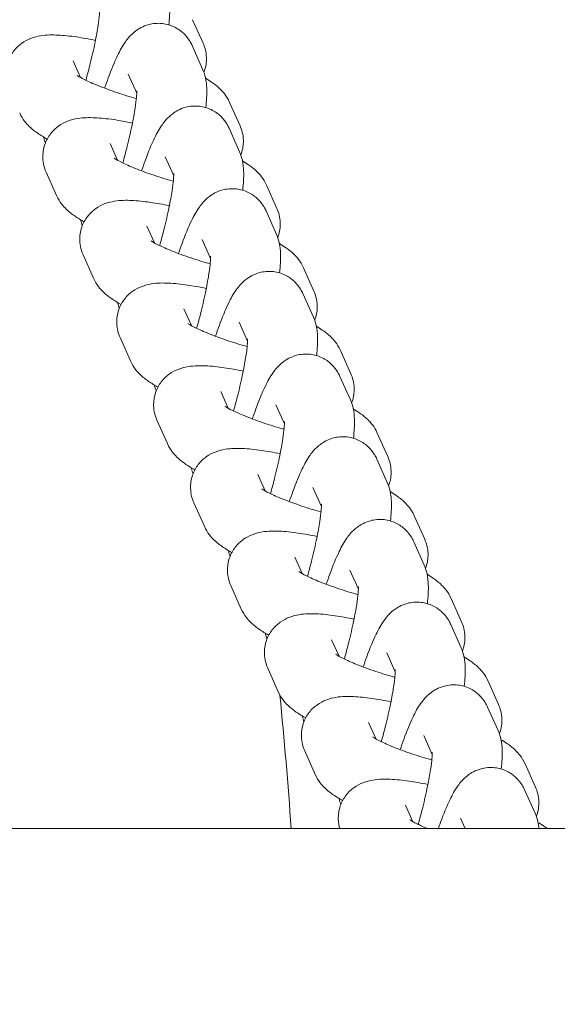
# Model space of a CAD drawing. Units: millimetres. Extents: x -16225 to 17715, y -16876 to 1254.
# Drawn here: x -12004 to -11958, y -6956 to -6872 of the extents above; entities that cross this region are included whole.
import ezdxf

# ---------------------------------------------------------------- set-up
doc = ezdxf.new("R2010")
doc.units = ezdxf.units.MM
doc.header["$MEASUREMENT"] = 0
doc.layers.add('InterSystem-drawing_Nr_pióra__7', color=7, linetype='Continuous', lineweight=13)
doc.layers.add('X-Nawierzchnie - piasek_Nr_pióra__1', color=1, linetype='Continuous', lineweight=18)

msp = doc.modelspace()

# ---------------------------------------------------------------- linework, layer by layer
at = {"layer": 'InterSystem-drawing_Nr_pióra__7', "color": 7, "linetype": 'Continuous', "lineweight": 13}
for p, q in [((-11989.14, -6871.839), (-11988.242, -6873.851)), ((-11989.179, -6874.062), (-11988.281, -6876.074)), ((-11998.749, -6876.801), (-11999.385, -6875.375)), ((-11994.658, -6876.508), (-11993.932, -6878.134)), ((-11985.974, -6878.93), (-11985.075, -6880.942)), ((-11986.013, -6881.152), (-11985.114, -6883.165)), ((-11995.582, -6883.892), (-11996.219, -6882.466)), ((-11991.491, -6883.599), (-11990.765, -6885.225)), ((-12000.799, -6886.925), (-12001.697, -6884.913)), ((-11982.807, -6886.021), (-11981.909, -6888.033)), ((-11982.846, -6888.243), (-11981.948, -6890.256)), ((-11992.416, -6890.983), (-11993.052, -6889.557)), ((-11988.325, -6890.69), (-11987.599, -6892.316)), ((-11997.632, -6894.016), (-11998.531, -6892.003)), ((-11979.641, -6893.112), (-11978.742, -6895.124)), ((-11979.68, -6895.334), (-11978.781, -6897.346)), ((-11989.249, -6898.073), (-11989.886, -6896.648)), ((-11985.159, -6897.781), (-11984.432, -6899.407)), ((-11994.466, -6901.107), (-11995.364, -6899.094)), ((-11976.474, -6900.202), (-11975.576, -6902.215)), ((-11976.514, -6902.425), (-11975.615, -6904.437)), ((-11986.083, -6905.164), (-11986.719, -6903.739)), ((-11981.992, -6904.871), (-11981.266, -6906.498)), ((-11991.299, -6908.197), (-11992.198, -6906.185)), ((-11973.308, -6907.293), (-11972.409, -6909.306)), ((-11973.347, -6909.516), (-11972.449, -6911.528)), ((-11982.917, -6912.255), (-11983.553, -6910.83)), ((-11978.826, -6911.962), (-11978.1, -6913.589)), ((-11988.133, -6915.288), (-11989.032, -6913.276)), ((-11970.142, -6914.384), (-11969.243, -6916.396)), ((-11970.181, -6916.607), (-11969.282, -6918.619)), ((-11979.75, -6919.346), (-11980.387, -6917.92)), ((-11975.659, -6919.053), (-11974.933, -6920.68)), ((-11984.967, -6922.379), (-11985.865, -6920.367)), ((-11966.975, -6921.475), (-11966.077, -6923.487)), ((-11967.014, -6923.698), (-11966.116, -6925.71)), ((-11976.584, -6926.437), (-11977.22, -6925.011)), ((-11972.493, -6926.144), (-11971.767, -6927.77)), ((-11981.8, -6929.47), (-11982.699, -6927.458)), ((-11963.809, -6928.566), (-11962.91, -6930.578)), ((-11963.848, -6930.788), (-11962.949, -6932.801)), ((-11973.417, -6933.528), (-11974.054, -6932.102)), ((-11969.327, -6933.235), (-11968.6, -6934.861)), ((-11978.634, -6936.561), (-11979.532, -6934.549)), ((-11960.642, -6935.657), (-11959.744, -6937.669)), ((-11960.682, -6937.879), (-11959.783, -6939.892)), ((-11970.251, -6940.619), (-11970.887, -6939.193)), ((-11966.16, -6940.326), (-11965.768, -6941.204)), ((-11636.373, -6941.204), (-13176.373, -6941.204))]:
    msp.add_line(p, q, dxfattribs=at)
for centre, radius, start, end in [((-12406.373, -6941.604), 475, 6.22017, 173.77983), ((-12406.373, -6971.354), 426.75, 4.05134, 5.59356)]:
    msp.add_arc(centre, radius, start, end, dxfattribs=at)
for points, knots in [([(-11991.447, -6868.983), (-11991.319, -6869.27), (-11991.256, -6869.502), (-11991.211, -6869.706), (-11991.131, -6870.07), (-11991.11, -6870.353), (-11991.1, -6870.63), (-11991.08, -6871.176), (-11991.116, -6871.694), (-11991.181, -6872.276), (-11991.181, -6872.277), (-11991.191, -6872.274), (-11991.189, -6872.274)], [0, 0, 0, 0, 1, 1, 1, 2, 2, 2, 3, 3, 3, 4, 4, 4, 4]), ([(-11997.096, -6870.839), (-11997.096, -6870.839), (-11997.097, -6870.839), (-11997.096, -6870.839), (-11997.093, -6870.839), (-11997.094, -6870.885), (-11997.095, -6870.953), (-11997.097, -6871.052), (-11997.105, -6871.203), (-11997.121, -6871.389), (-11997.144, -6871.643), (-11997.183, -6871.961), (-11997.239, -6872.323), (-11997.305, -6872.756), (-11997.394, -6873.25), (-11997.502, -6873.78), (-11997.619, -6874.352), (-11997.758, -6874.966), (-11997.913, -6875.588), (-11998.032, -6876.069), (-11998.161, -6876.556), (-11998.296, -6877.034)], [0, 0, 0, 0, 1, 1, 1, 2, 2, 2, 3, 3, 3, 4, 4, 4, 5, 5, 5, 6, 6, 6, 7, 7, 7, 7]), ([(-11996.681, -6877.712), (-11996.58, -6877.411), (-11996.477, -6877.119), (-11996.374, -6876.838), (-11996.109, -6876.115), (-11995.845, -6875.47), (-11995.569, -6874.899), (-11995.371, -6874.492), (-11995.178, -6874.127), (-11994.896, -6873.731), (-11994.706, -6873.463), (-11994.501, -6873.171), (-11994.015, -6872.808), (-11993.764, -6872.619), (-11993.421, -6872.4), (-11992.891, -6872.258), (-11992.56, -6872.17), (-11992.151, -6872.121), (-11991.719, -6872.171), (-11991.373, -6872.21), (-11991.02, -6872.314), (-11990.712, -6872.463), (-11990.399, -6872.615), (-11990.134, -6872.809), (-11989.927, -6873.004), (-11989.676, -6873.239), (-11989.505, -6873.474), (-11989.378, -6873.682), (-11989.295, -6873.819), (-11989.231, -6873.945), (-11989.179, -6874.062)], [0, 0, 0, 0, 1, 1, 1, 2, 2, 2, 3, 3, 3, 4, 4, 4, 5, 5, 5, 6, 6, 6, 7, 7, 7, 8, 8, 8, 9, 9, 9, 10, 10, 10, 10]), ([(-12004.864, -6877.822), (-12005.007, -6877.501), (-12005.136, -6877.08), (-12005.15, -6876.572), (-12005.16, -6876.213), (-12005.104, -6875.814), (-12004.977, -6875.445), (-12004.859, -6875.105), (-12004.684, -6874.794), (-12004.49, -6874.542), (-12004.271, -6874.256), (-12004.033, -6874.044), (-12003.813, -6873.884), (-12003.527, -6873.677), (-12003.27, -6873.553), (-12003.044, -6873.463), (-12002.709, -6873.33), (-12002.436, -6873.27), (-12002.187, -6873.229), (-12001.631, -6873.135), (-12001.178, -6873.137), (-12000.691, -6873.159), (-12000.186, -6873.182), (-11999.658, -6873.238), (-11999.092, -6873.321), (-11998.578, -6873.396), (-11998.034, -6873.493), (-11997.467, -6873.61)], [0, 0, 0, 0, 1, 1, 1, 2, 2, 2, 3, 3, 3, 4, 4, 4, 5, 5, 5, 6, 6, 6, 7, 7, 7, 8, 8, 8, 9, 9, 9, 9]), ([(-11988.242, -6873.851), (-11988.098, -6874.172), (-11987.969, -6874.593), (-11987.955, -6875.101), (-11987.946, -6875.46), (-11988.001, -6875.858), (-11988.129, -6876.228), (-11988.142, -6876.268), (-11988.157, -6876.307), (-11988.172, -6876.347)], [0, 0, 0, 0, 1, 1, 1, 2, 2, 2, 3, 3, 3, 3]), ([(-11993.967, -6878.604), (-11994.525, -6878.444), (-11995.08, -6878.271), (-11995.608, -6878.093), (-11996.189, -6877.898), (-11996.738, -6877.696), (-11997.222, -6877.502), (-11997.679, -6877.319), (-11998.078, -6877.142), (-11998.388, -6876.989), (-11998.651, -6876.859), (-11998.851, -6876.745), (-11998.955, -6876.679), (-11999.002, -6876.648), (-11999.029, -6876.628), (-11999.029, -6876.628)], [0, 0, 0, 0, 1, 1, 1, 2, 2, 2, 3, 3, 3, 4, 4, 4, 5, 5, 5, 5]), ([(-11988.281, -6876.074), (-11988.152, -6876.361), (-11988.09, -6876.593), (-11988.045, -6876.797), (-11987.964, -6877.161), (-11987.944, -6877.444), (-11987.934, -6877.721), (-11987.913, -6878.267), (-11987.95, -6878.785), (-11988.014, -6879.367), (-11988.014, -6879.368), (-11988.016, -6879.375), (-11988.014, -6879.375)], [0, 0, 0, 0, 1, 1, 1, 2, 2, 2, 3, 3, 3, 4, 4, 4, 4]), ([(-11988.032, -6876.858), (-11987.858, -6876.961), (-11987.69, -6877.067), (-11987.522, -6877.183), (-11987.284, -6877.347), (-11987.049, -6877.526), (-11986.793, -6877.775), (-11986.538, -6878.025), (-11986.241, -6878.332), (-11985.974, -6878.93)], [0, 0, 0, 0, 1, 1, 1, 2, 2, 2, 3, 3, 3, 3]), ([(-11993.93, -6877.929), (-11993.93, -6877.929), (-11993.93, -6877.93), (-11993.93, -6877.93), (-11993.926, -6877.93), (-11993.928, -6877.976), (-11993.929, -6878.044), (-11993.931, -6878.143), (-11993.938, -6878.294), (-11993.955, -6878.48), (-11993.978, -6878.733), (-11994.017, -6879.052), (-11994.072, -6879.414), (-11994.138, -6879.846), (-11994.227, -6880.341), (-11994.335, -6880.871), (-11994.452, -6881.443), (-11994.592, -6882.057), (-11994.746, -6882.679), (-11994.866, -6883.16), (-11994.995, -6883.647), (-11995.129, -6884.125)], [0, 0, 0, 0, 1, 1, 1, 2, 2, 2, 3, 3, 3, 4, 4, 4, 5, 5, 5, 6, 6, 6, 7, 7, 7, 7]), ([(-11993.515, -6884.803), (-11993.413, -6884.502), (-11993.311, -6884.21), (-11993.208, -6883.929), (-11992.942, -6883.205), (-11992.679, -6882.561), (-11992.402, -6881.99), (-11992.205, -6881.583), (-11992.011, -6881.218), (-11991.73, -6880.822), (-11991.54, -6880.554), (-11991.335, -6880.262), (-11990.849, -6879.899), (-11990.597, -6879.71), (-11990.254, -6879.49), (-11989.725, -6879.349), (-11989.394, -6879.26), (-11988.985, -6879.212), (-11988.552, -6879.262), (-11988.207, -6879.301), (-11987.854, -6879.405), (-11987.545, -6879.554), (-11987.233, -6879.706), (-11986.968, -6879.9), (-11986.76, -6880.095), (-11986.51, -6880.33), (-11986.338, -6880.565), (-11986.211, -6880.773), (-11986.129, -6880.909), (-11986.065, -6881.036), (-11986.013, -6881.152)], [0, 0, 0, 0, 1, 1, 1, 2, 2, 2, 3, 3, 3, 4, 4, 4, 5, 5, 5, 6, 6, 6, 7, 7, 7, 8, 8, 8, 9, 9, 9, 10, 10, 10, 10]), ([(-12001.609, -6882.075), (-12001.89, -6881.921), (-12002.155, -6881.762), (-12002.417, -6881.581), (-12002.655, -6881.417), (-12002.89, -6881.238), (-12003.146, -6880.989), (-12003.401, -6880.739), (-12003.698, -6880.432), (-12003.965, -6879.834)], [0, 0, 0, 0, 1, 1, 1, 2, 2, 2, 3, 3, 3, 3]), ([(-12001.697, -6884.913), (-12001.841, -6884.592), (-12001.97, -6884.171), (-12001.984, -6883.663), (-12001.993, -6883.303), (-12001.938, -6882.905), (-12001.81, -6882.536), (-12001.693, -6882.196), (-12001.517, -6881.885), (-12001.324, -6881.632), (-12001.105, -6881.347), (-12000.867, -6881.134), (-12000.646, -6880.975), (-12000.361, -6880.768), (-12000.103, -6880.644), (-11999.877, -6880.554), (-11999.542, -6880.421), (-11999.269, -6880.361), (-11999.02, -6880.319), (-11998.465, -6880.226), (-11998.012, -6880.228), (-11997.525, -6880.25), (-11997.019, -6880.273), (-11996.492, -6880.329), (-11995.926, -6880.412), (-11995.412, -6880.487), (-11994.868, -6880.584), (-11994.301, -6880.701)], [0, 0, 0, 0, 1, 1, 1, 2, 2, 2, 3, 3, 3, 4, 4, 4, 5, 5, 5, 6, 6, 6, 7, 7, 7, 8, 8, 8, 9, 9, 9, 9]), ([(-11985.075, -6880.942), (-11984.932, -6881.263), (-11984.803, -6881.684), (-11984.789, -6882.192), (-11984.779, -6882.551), (-11984.835, -6882.949), (-11984.962, -6883.319), (-11984.976, -6883.359), (-11984.991, -6883.398), (-11985.006, -6883.437)], [0, 0, 0, 0, 1, 1, 1, 2, 2, 2, 3, 3, 3, 3]), ([(-12001.767, -6882.417), (-12001.825, -6882.25), (-12001.864, -6882.102), (-12001.894, -6881.967), (-12001.899, -6881.946), (-12001.903, -6881.926), (-12001.907, -6881.906)], [0, 0, 0, 0, 1, 1, 1, 2, 2, 2, 2]), ([(-11985.114, -6883.165), (-11984.986, -6883.452), (-11984.923, -6883.684), (-11984.878, -6883.888), (-11984.798, -6884.251), (-11984.777, -6884.535), (-11984.767, -6884.812), (-11984.747, -6885.357), (-11984.784, -6885.875), (-11984.848, -6886.457), (-11984.848, -6886.459), (-11984.83, -6886.475), (-11984.828, -6886.475)], [0, 0, 0, 0, 1, 1, 1, 2, 2, 2, 3, 3, 3, 4, 4, 4, 4]), ([(-11990.801, -6885.695), (-11991.358, -6885.535), (-11991.913, -6885.362), (-11992.441, -6885.184), (-11993.023, -6884.989), (-11993.572, -6884.787), (-11994.056, -6884.593), (-11994.512, -6884.41), (-11994.912, -6884.232), (-11995.222, -6884.08), (-11995.485, -6883.95), (-11995.685, -6883.836), (-11995.788, -6883.77), (-11995.836, -6883.739), (-11995.863, -6883.719), (-11995.863, -6883.719)], [0, 0, 0, 0, 1, 1, 1, 2, 2, 2, 3, 3, 3, 4, 4, 4, 5, 5, 5, 5]), ([(-11984.865, -6883.949), (-11984.692, -6884.052), (-11984.523, -6884.158), (-11984.356, -6884.273), (-11984.118, -6884.438), (-11983.882, -6884.616), (-11983.627, -6884.866), (-11983.371, -6885.115), (-11983.074, -6885.423), (-11982.807, -6886.021)], [0, 0, 0, 0, 1, 1, 1, 2, 2, 2, 3, 3, 3, 3]), ([(-11990.764, -6885.02), (-11990.764, -6885.02), (-11990.764, -6885.021), (-11990.764, -6885.021), (-11990.76, -6885.021), (-11990.761, -6885.067), (-11990.763, -6885.135), (-11990.764, -6885.233), (-11990.772, -6885.385), (-11990.789, -6885.571), (-11990.811, -6885.824), (-11990.851, -6886.143), (-11990.906, -6886.505), (-11990.972, -6886.937), (-11991.061, -6887.432), (-11991.169, -6887.962), (-11991.286, -6888.534), (-11991.425, -6889.147), (-11991.58, -6889.77), (-11991.7, -6890.251), (-11991.829, -6890.738), (-11991.963, -6891.215)], [0, 0, 0, 0, 1, 1, 1, 2, 2, 2, 3, 3, 3, 4, 4, 4, 5, 5, 5, 6, 6, 6, 7, 7, 7, 7]), ([(-11998.443, -6889.166), (-11998.723, -6889.012), (-11998.988, -6888.853), (-11999.25, -6888.672), (-11999.488, -6888.508), (-11999.724, -6888.329), (-11999.979, -6888.08), (-12000.235, -6887.83), (-12000.532, -6887.522), (-12000.799, -6886.925)], [0, 0, 0, 0, 1, 1, 1, 2, 2, 2, 3, 3, 3, 3]), ([(-11990.349, -6891.894), (-11990.247, -6891.592), (-11990.144, -6891.301), (-11990.041, -6891.02), (-11989.776, -6890.296), (-11989.513, -6889.652), (-11989.236, -6889.081), (-11989.038, -6888.674), (-11988.845, -6888.309), (-11988.564, -6887.913), (-11988.373, -6887.645), (-11988.168, -6887.353), (-11987.683, -6886.989), (-11987.431, -6886.801), (-11987.088, -6886.581), (-11986.558, -6886.44), (-11986.227, -6886.351), (-11985.818, -6886.303), (-11985.386, -6886.353), (-11985.041, -6886.392), (-11984.687, -6886.496), (-11984.379, -6886.645), (-11984.066, -6886.796), (-11983.802, -6886.99), (-11983.594, -6887.186), (-11983.344, -6887.421), (-11983.172, -6887.656), (-11983.045, -6887.864), (-11982.962, -6888), (-11982.899, -6888.126), (-11982.846, -6888.243)], [0, 0, 0, 0, 1, 1, 1, 2, 2, 2, 3, 3, 3, 4, 4, 4, 5, 5, 5, 6, 6, 6, 7, 7, 7, 8, 8, 8, 9, 9, 9, 10, 10, 10, 10]), ([(-11998.531, -6892.003), (-11998.674, -6891.683), (-11998.804, -6891.262), (-11998.817, -6890.754), (-11998.827, -6890.394), (-11998.771, -6889.996), (-11998.644, -6889.627), (-11998.526, -6889.287), (-11998.351, -6888.976), (-11998.157, -6888.723), (-11997.938, -6888.438), (-11997.7, -6888.225), (-11997.48, -6888.065), (-11997.195, -6887.858), (-11996.937, -6887.735), (-11996.711, -6887.645), (-11996.376, -6887.512), (-11996.103, -6887.452), (-11995.854, -6887.41), (-11995.299, -6887.317), (-11994.845, -6887.319), (-11994.359, -6887.341), (-11993.853, -6887.364), (-11993.326, -6887.42), (-11992.759, -6887.503), (-11992.245, -6887.578), (-11991.701, -6887.675), (-11991.135, -6887.792)], [0, 0, 0, 0, 1, 1, 1, 2, 2, 2, 3, 3, 3, 4, 4, 4, 5, 5, 5, 6, 6, 6, 7, 7, 7, 8, 8, 8, 9, 9, 9, 9]), ([(-11981.909, -6888.033), (-11981.765, -6888.354), (-11981.636, -6888.775), (-11981.622, -6889.282), (-11981.613, -6889.642), (-11981.668, -6890.04), (-11981.796, -6890.41), (-11981.81, -6890.45), (-11981.824, -6890.489), (-11981.839, -6890.528)], [0, 0, 0, 0, 1, 1, 1, 2, 2, 2, 3, 3, 3, 3]), ([(-11998.6, -6889.508), (-11998.659, -6889.34), (-11998.698, -6889.193), (-11998.728, -6889.058), (-11998.732, -6889.037), (-11998.737, -6889.017), (-11998.741, -6888.996)], [0, 0, 0, 0, 1, 1, 1, 2, 2, 2, 2]), ([(-11981.948, -6890.256), (-11981.82, -6890.543), (-11981.757, -6890.774), (-11981.712, -6890.978), (-11981.632, -6891.342), (-11981.611, -6891.626), (-11981.601, -6891.903), (-11981.581, -6892.448), (-11981.617, -6892.966), (-11981.681, -6893.548), (-11981.682, -6893.55), (-11981.676, -6893.554), (-11981.674, -6893.554)], [0, 0, 0, 0, 1, 1, 1, 2, 2, 2, 3, 3, 3, 4, 4, 4, 4]), ([(-11987.634, -6892.786), (-11988.192, -6892.626), (-11988.747, -6892.453), (-11989.275, -6892.275), (-11989.856, -6892.079), (-11990.405, -6891.878), (-11990.889, -6891.684), (-11991.346, -6891.501), (-11991.745, -6891.323), (-11992.055, -6891.17), (-11992.318, -6891.041), (-11992.518, -6890.927), (-11992.622, -6890.861), (-11992.669, -6890.83), (-11992.696, -6890.81), (-11992.696, -6890.81)], [0, 0, 0, 0, 1, 1, 1, 2, 2, 2, 3, 3, 3, 4, 4, 4, 5, 5, 5, 5]), ([(-11981.699, -6891.04), (-11981.525, -6891.142), (-11981.357, -6891.249), (-11981.189, -6891.364), (-11980.951, -6891.529), (-11980.716, -6891.707), (-11980.46, -6891.957), (-11980.205, -6892.206), (-11979.908, -6892.514), (-11979.641, -6893.112)], [0, 0, 0, 0, 1, 1, 1, 2, 2, 2, 3, 3, 3, 3]), ([(-11987.597, -6892.111), (-11987.597, -6892.111), (-11987.597, -6892.111), (-11987.597, -6892.111), (-11987.593, -6892.111), (-11987.595, -6892.158), (-11987.596, -6892.226), (-11987.598, -6892.324), (-11987.605, -6892.476), (-11987.622, -6892.662), (-11987.645, -6892.915), (-11987.684, -6893.234), (-11987.739, -6893.596), (-11987.805, -6894.028), (-11987.894, -6894.523), (-11988.003, -6895.053), (-11988.119, -6895.625), (-11988.259, -6896.238), (-11988.414, -6896.861), (-11988.533, -6897.342), (-11988.662, -6897.829), (-11988.797, -6898.306)], [0, 0, 0, 0, 1, 1, 1, 2, 2, 2, 3, 3, 3, 4, 4, 4, 5, 5, 5, 6, 6, 6, 7, 7, 7, 7]), ([(-11987.182, -6898.984), (-11987.08, -6898.683), (-11986.978, -6898.392), (-11986.875, -6898.111), (-11986.61, -6897.387), (-11986.346, -6896.743), (-11986.069, -6896.172), (-11985.872, -6895.765), (-11985.678, -6895.4), (-11985.397, -6895.004), (-11985.207, -6894.736), (-11985.002, -6894.444), (-11984.516, -6894.08), (-11984.265, -6893.892), (-11983.921, -6893.672), (-11983.392, -6893.531), (-11983.061, -6893.442), (-11982.652, -6893.394), (-11982.22, -6893.443), (-11981.874, -6893.483), (-11981.521, -6893.586), (-11981.213, -6893.736), (-11980.9, -6893.887), (-11980.635, -6894.081), (-11980.428, -6894.276), (-11980.177, -6894.512), (-11980.005, -6894.747), (-11979.879, -6894.955), (-11979.796, -6895.091), (-11979.732, -6895.217), (-11979.68, -6895.334)], [0, 0, 0, 0, 1, 1, 1, 2, 2, 2, 3, 3, 3, 4, 4, 4, 5, 5, 5, 6, 6, 6, 7, 7, 7, 8, 8, 8, 9, 9, 9, 10, 10, 10, 10]), ([(-11995.276, -6896.257), (-11995.557, -6896.103), (-11995.822, -6895.944), (-11996.084, -6895.763), (-11996.322, -6895.599), (-11996.557, -6895.42), (-11996.813, -6895.17), (-11997.068, -6894.921), (-11997.365, -6894.613), (-11997.632, -6894.016)], [0, 0, 0, 0, 1, 1, 1, 2, 2, 2, 3, 3, 3, 3]), ([(-11995.364, -6899.094), (-11995.508, -6898.774), (-11995.637, -6898.353), (-11995.651, -6897.845), (-11995.66, -6897.485), (-11995.605, -6897.087), (-11995.477, -6896.718), (-11995.36, -6896.377), (-11995.185, -6896.067), (-11994.991, -6895.814), (-11994.772, -6895.529), (-11994.534, -6895.316), (-11994.314, -6895.156), (-11994.028, -6894.949), (-11993.771, -6894.825), (-11993.545, -6894.736), (-11993.209, -6894.603), (-11992.936, -6894.543), (-11992.688, -6894.501), (-11992.132, -6894.408), (-11991.679, -6894.41), (-11991.192, -6894.432), (-11990.687, -6894.455), (-11990.159, -6894.511), (-11989.593, -6894.594), (-11989.079, -6894.669), (-11988.535, -6894.766), (-11987.968, -6894.882)], [0, 0, 0, 0, 1, 1, 1, 2, 2, 2, 3, 3, 3, 4, 4, 4, 5, 5, 5, 6, 6, 6, 7, 7, 7, 8, 8, 8, 9, 9, 9, 9]), ([(-11978.742, -6895.124), (-11978.599, -6895.445), (-11978.47, -6895.865), (-11978.456, -6896.373), (-11978.446, -6896.733), (-11978.502, -6897.131), (-11978.629, -6897.501), (-11978.643, -6897.54), (-11978.658, -6897.58), (-11978.673, -6897.619)], [0, 0, 0, 0, 1, 1, 1, 2, 2, 2, 3, 3, 3, 3]), ([(-11995.434, -6896.599), (-11995.493, -6896.431), (-11995.531, -6896.284), (-11995.561, -6896.149), (-11995.566, -6896.128), (-11995.57, -6896.108), (-11995.575, -6896.087)], [0, 0, 0, 0, 1, 1, 1, 2, 2, 2, 2]), ([(-11984.468, -6899.877), (-11985.026, -6899.716), (-11985.581, -6899.544), (-11986.108, -6899.366), (-11986.69, -6899.17), (-11987.239, -6898.969), (-11987.723, -6898.775), (-11988.179, -6898.591), (-11988.579, -6898.414), (-11988.889, -6898.261), (-11989.152, -6898.132), (-11989.352, -6898.018), (-11989.456, -6897.951), (-11989.503, -6897.921), (-11989.53, -6897.901), (-11989.53, -6897.901)], [0, 0, 0, 0, 1, 1, 1, 2, 2, 2, 3, 3, 3, 4, 4, 4, 5, 5, 5, 5]), ([(-11978.781, -6897.346), (-11978.653, -6897.634), (-11978.59, -6897.865), (-11978.545, -6898.069), (-11978.465, -6898.433), (-11978.445, -6898.717), (-11978.434, -6898.994), (-11978.414, -6899.539), (-11978.451, -6900.057), (-11978.515, -6900.639), (-11978.515, -6900.641), (-11978.5, -6900.649), (-11978.499, -6900.649)], [0, 0, 0, 0, 1, 1, 1, 2, 2, 2, 3, 3, 3, 4, 4, 4, 4]), ([(-11978.532, -6898.131), (-11978.359, -6898.233), (-11978.19, -6898.339), (-11978.023, -6898.455), (-11977.785, -6898.619), (-11977.549, -6898.798), (-11977.294, -6899.048), (-11977.039, -6899.297), (-11976.741, -6899.605), (-11976.474, -6900.202)], [0, 0, 0, 0, 1, 1, 1, 2, 2, 2, 3, 3, 3, 3]), ([(-11984.431, -6899.202), (-11984.431, -6899.202), (-11984.431, -6899.202), (-11984.431, -6899.202), (-11984.427, -6899.202), (-11984.429, -6899.249), (-11984.43, -6899.317), (-11984.431, -6899.415), (-11984.439, -6899.566), (-11984.456, -6899.753), (-11984.479, -6900.006), (-11984.518, -6900.325), (-11984.573, -6900.687), (-11984.639, -6901.119), (-11984.728, -6901.614), (-11984.836, -6902.144), (-11984.953, -6902.716), (-11985.092, -6903.329), (-11985.247, -6903.952), (-11985.367, -6904.433), (-11985.496, -6904.92), (-11985.63, -6905.397)], [0, 0, 0, 0, 1, 1, 1, 2, 2, 2, 3, 3, 3, 4, 4, 4, 5, 5, 5, 6, 6, 6, 7, 7, 7, 7]), ([(-11992.11, -6903.348), (-11992.39, -6903.194), (-11992.655, -6903.035), (-11992.918, -6902.854), (-11993.155, -6902.689), (-11993.391, -6902.511), (-11993.646, -6902.261), (-11993.902, -6902.012), (-11994.199, -6901.704), (-11994.466, -6901.107)], [0, 0, 0, 0, 1, 1, 1, 2, 2, 2, 3, 3, 3, 3]), ([(-11984.016, -6906.075), (-11983.914, -6905.774), (-11983.811, -6905.482), (-11983.708, -6905.202), (-11983.443, -6904.478), (-11983.18, -6903.834), (-11982.903, -6903.263), (-11982.706, -6902.855), (-11982.512, -6902.49), (-11982.231, -6902.095), (-11982.04, -6901.826), (-11981.835, -6901.535), (-11981.35, -6901.171), (-11981.098, -6900.983), (-11980.755, -6900.763), (-11980.226, -6900.621), (-11979.894, -6900.533), (-11979.485, -6900.485), (-11979.053, -6900.534), (-11978.708, -6900.574), (-11978.355, -6900.677), (-11978.046, -6900.827), (-11977.733, -6900.978), (-11977.469, -6901.172), (-11977.261, -6901.367), (-11977.011, -6901.603), (-11976.839, -6901.837), (-11976.712, -6902.046), (-11976.63, -6902.182), (-11976.566, -6902.308), (-11976.514, -6902.425)], [0, 0, 0, 0, 1, 1, 1, 2, 2, 2, 3, 3, 3, 4, 4, 4, 5, 5, 5, 6, 6, 6, 7, 7, 7, 8, 8, 8, 9, 9, 9, 10, 10, 10, 10]), ([(-11992.198, -6906.185), (-11992.341, -6905.864), (-11992.471, -6905.443), (-11992.484, -6904.936), (-11992.494, -6904.576), (-11992.439, -6904.178), (-11992.311, -6903.808), (-11992.193, -6903.468), (-11992.018, -6903.157), (-11991.825, -6902.905), (-11991.606, -6902.62), (-11991.368, -6902.407), (-11991.147, -6902.247), (-11990.862, -6902.04), (-11990.604, -6901.916), (-11990.378, -6901.827), (-11990.043, -6901.694), (-11989.77, -6901.634), (-11989.521, -6901.592), (-11988.966, -6901.499), (-11988.513, -6901.501), (-11988.026, -6901.523), (-11987.52, -6901.545), (-11986.993, -6901.602), (-11986.426, -6901.685), (-11985.912, -6901.76), (-11985.368, -6901.857), (-11984.802, -6901.973)], [0, 0, 0, 0, 1, 1, 1, 2, 2, 2, 3, 3, 3, 4, 4, 4, 5, 5, 5, 6, 6, 6, 7, 7, 7, 8, 8, 8, 9, 9, 9, 9]), ([(-11975.576, -6902.215), (-11975.433, -6902.535), (-11975.303, -6902.956), (-11975.29, -6903.464), (-11975.28, -6903.824), (-11975.335, -6904.222), (-11975.463, -6904.591), (-11975.477, -6904.631), (-11975.491, -6904.671), (-11975.507, -6904.71)], [0, 0, 0, 0, 1, 1, 1, 2, 2, 2, 3, 3, 3, 3]), ([(-11992.267, -6903.69), (-11992.326, -6903.522), (-11992.365, -6903.375), (-11992.395, -6903.24), (-11992.4, -6903.219), (-11992.404, -6903.198), (-11992.408, -6903.178)], [0, 0, 0, 0, 1, 1, 1, 2, 2, 2, 2]), ([(-11975.615, -6904.437), (-11975.487, -6904.725), (-11975.424, -6904.956), (-11975.379, -6905.16), (-11975.299, -6905.524), (-11975.278, -6905.807), (-11975.268, -6906.084), (-11975.248, -6906.63), (-11975.284, -6907.148), (-11975.349, -6907.73), (-11975.349, -6907.732), (-11975.386, -6907.72), (-11975.384, -6907.72)], [0, 0, 0, 0, 1, 1, 1, 2, 2, 2, 3, 3, 3, 4, 4, 4, 4]), ([(-11981.301, -6906.968), (-11981.859, -6906.807), (-11982.414, -6906.634), (-11982.942, -6906.457), (-11983.524, -6906.261), (-11984.073, -6906.06), (-11984.556, -6905.866), (-11985.013, -6905.682), (-11985.412, -6905.505), (-11985.723, -6905.352), (-11985.985, -6905.223), (-11986.186, -6905.108), (-11986.289, -6905.042), (-11986.337, -6905.012), (-11986.364, -6904.992), (-11986.364, -6904.992)], [0, 0, 0, 0, 1, 1, 1, 2, 2, 2, 3, 3, 3, 4, 4, 4, 5, 5, 5, 5]), ([(-11975.366, -6905.222), (-11975.193, -6905.324), (-11975.024, -6905.43), (-11974.856, -6905.546), (-11974.618, -6905.71), (-11974.383, -6905.889), (-11974.128, -6906.138), (-11973.872, -6906.388), (-11973.575, -6906.696), (-11973.308, -6907.293)], [0, 0, 0, 0, 1, 1, 1, 2, 2, 2, 3, 3, 3, 3]), ([(-11981.264, -6906.293), (-11981.264, -6906.293), (-11981.265, -6906.293), (-11981.264, -6906.293), (-11981.26, -6906.293), (-11981.262, -6906.34), (-11981.263, -6906.408), (-11981.265, -6906.506), (-11981.273, -6906.657), (-11981.289, -6906.844), (-11981.312, -6907.097), (-11981.351, -6907.416), (-11981.407, -6907.778), (-11981.473, -6908.21), (-11981.562, -6908.705), (-11981.67, -6909.235), (-11981.787, -6909.807), (-11981.926, -6910.42), (-11982.081, -6911.042), (-11982.2, -6911.524), (-11982.329, -6912.011), (-11982.464, -6912.488)], [0, 0, 0, 0, 1, 1, 1, 2, 2, 2, 3, 3, 3, 4, 4, 4, 5, 5, 5, 6, 6, 6, 7, 7, 7, 7]), ([(-11980.849, -6913.166), (-11980.747, -6912.865), (-11980.645, -6912.573), (-11980.542, -6912.293), (-11980.277, -6911.569), (-11980.013, -6910.925), (-11979.737, -6910.354), (-11979.539, -6909.946), (-11979.346, -6909.581), (-11979.064, -6909.185), (-11978.874, -6908.917), (-11978.669, -6908.625), (-11978.183, -6908.262), (-11977.932, -6908.074), (-11977.589, -6907.854), (-11977.059, -6907.712), (-11976.728, -6907.624), (-11976.319, -6907.576), (-11975.887, -6907.625), (-11975.541, -6907.665), (-11975.188, -6907.768), (-11974.88, -6907.918), (-11974.567, -6908.069), (-11974.302, -6908.263), (-11974.095, -6908.458), (-11973.844, -6908.694), (-11973.673, -6908.928), (-11973.546, -6909.137), (-11973.463, -6909.273), (-11973.399, -6909.399), (-11973.347, -6909.516)], [0, 0, 0, 0, 1, 1, 1, 2, 2, 2, 3, 3, 3, 4, 4, 4, 5, 5, 5, 6, 6, 6, 7, 7, 7, 8, 8, 8, 9, 9, 9, 10, 10, 10, 10]), ([(-11988.944, -6910.439), (-11989.224, -6910.284), (-11989.489, -6910.126), (-11989.751, -6909.945), (-11989.989, -6909.78), (-11990.225, -6909.602), (-11990.48, -6909.352), (-11990.735, -6909.103), (-11991.033, -6908.795), (-11991.299, -6908.197)], [0, 0, 0, 0, 1, 1, 1, 2, 2, 2, 3, 3, 3, 3]), ([(-11989.032, -6913.276), (-11989.175, -6912.955), (-11989.304, -6912.534), (-11989.318, -6912.027), (-11989.328, -6911.667), (-11989.272, -6911.269), (-11989.145, -6910.899), (-11989.027, -6910.559), (-11988.852, -6910.248), (-11988.658, -6909.996), (-11988.439, -6909.711), (-11988.201, -6909.498), (-11987.981, -6909.338), (-11987.695, -6909.131), (-11987.438, -6909.007), (-11987.212, -6908.917), (-11986.877, -6908.784), (-11986.604, -6908.725), (-11986.355, -6908.683), (-11985.799, -6908.59), (-11985.346, -6908.592), (-11984.859, -6908.614), (-11984.354, -6908.636), (-11983.826, -6908.693), (-11983.26, -6908.775), (-11982.746, -6908.85), (-11982.202, -6908.948), (-11981.635, -6909.064)], [0, 0, 0, 0, 1, 1, 1, 2, 2, 2, 3, 3, 3, 4, 4, 4, 5, 5, 5, 6, 6, 6, 7, 7, 7, 8, 8, 8, 9, 9, 9, 9]), ([(-11972.409, -6909.306), (-11972.266, -6909.626), (-11972.137, -6910.047), (-11972.123, -6910.555), (-11972.114, -6910.915), (-11972.169, -6911.313), (-11972.297, -6911.682), (-11972.31, -6911.722), (-11972.325, -6911.762), (-11972.34, -6911.801)], [0, 0, 0, 0, 1, 1, 1, 2, 2, 2, 3, 3, 3, 3]), ([(-11989.101, -6910.781), (-11989.16, -6910.613), (-11989.199, -6910.466), (-11989.228, -6910.331), (-11989.233, -6910.31), (-11989.238, -6910.289), (-11989.242, -6910.269)], [0, 0, 0, 0, 1, 1, 1, 2, 2, 2, 2]), ([(-11978.135, -6914.059), (-11978.693, -6913.898), (-11979.248, -6913.725), (-11979.775, -6913.548), (-11980.357, -6913.352), (-11980.906, -6913.15), (-11981.39, -6912.956), (-11981.847, -6912.773), (-11982.246, -6912.596), (-11982.556, -6912.443), (-11982.819, -6912.313), (-11983.019, -6912.199), (-11983.123, -6912.133), (-11983.17, -6912.103), (-11983.197, -6912.083), (-11983.197, -6912.083)], [0, 0, 0, 0, 1, 1, 1, 2, 2, 2, 3, 3, 3, 4, 4, 4, 5, 5, 5, 5]), ([(-11972.449, -6911.528), (-11972.32, -6911.816), (-11972.258, -6912.047), (-11972.213, -6912.251), (-11972.132, -6912.615), (-11972.112, -6912.898), (-11972.102, -6913.175), (-11972.081, -6913.721), (-11972.118, -6914.239), (-11972.182, -6914.821), (-11972.182, -6914.823), (-11972.213, -6914.819), (-11972.211, -6914.819)], [0, 0, 0, 0, 1, 1, 1, 2, 2, 2, 3, 3, 3, 4, 4, 4, 4]), ([(-11972.2, -6912.313), (-11972.026, -6912.415), (-11971.858, -6912.521), (-11971.69, -6912.637), (-11971.452, -6912.801), (-11971.217, -6912.98), (-11970.961, -6913.229), (-11970.706, -6913.479), (-11970.409, -6913.787), (-11970.142, -6914.384)], [0, 0, 0, 0, 1, 1, 1, 2, 2, 2, 3, 3, 3, 3]), ([(-11978.098, -6913.384), (-11978.098, -6913.384), (-11978.098, -6913.384), (-11978.098, -6913.384), (-11978.094, -6913.384), (-11978.096, -6913.431), (-11978.097, -6913.499), (-11978.099, -6913.597), (-11978.106, -6913.748), (-11978.123, -6913.935), (-11978.146, -6914.188), (-11978.185, -6914.506), (-11978.24, -6914.869), (-11978.306, -6915.301), (-11978.395, -6915.796), (-11978.503, -6916.325), (-11978.62, -6916.898), (-11978.759, -6917.511), (-11978.914, -6918.133), (-11979.034, -6918.615), (-11979.163, -6919.101), (-11979.297, -6919.579)], [0, 0, 0, 0, 1, 1, 1, 2, 2, 2, 3, 3, 3, 4, 4, 4, 5, 5, 5, 6, 6, 6, 7, 7, 7, 7]), ([(-11977.683, -6920.257), (-11977.581, -6919.956), (-11977.479, -6919.664), (-11977.376, -6919.383), (-11977.11, -6918.66), (-11976.847, -6918.016), (-11976.57, -6917.444), (-11976.373, -6917.037), (-11976.179, -6916.672), (-11975.898, -6916.276), (-11975.708, -6916.008), (-11975.503, -6915.716), (-11975.017, -6915.353), (-11974.765, -6915.164), (-11974.422, -6914.945), (-11973.893, -6914.803), (-11973.562, -6914.715), (-11973.153, -6914.667), (-11972.72, -6914.716), (-11972.375, -6914.756), (-11972.022, -6914.859), (-11971.713, -6915.008), (-11971.401, -6915.16), (-11971.136, -6915.354), (-11970.928, -6915.549), (-11970.678, -6915.784), (-11970.506, -6916.019), (-11970.379, -6916.228), (-11970.297, -6916.364), (-11970.233, -6916.49), (-11970.181, -6916.607)], [0, 0, 0, 0, 1, 1, 1, 2, 2, 2, 3, 3, 3, 4, 4, 4, 5, 5, 5, 6, 6, 6, 7, 7, 7, 8, 8, 8, 9, 9, 9, 10, 10, 10, 10]), ([(-11985.777, -6917.529), (-11986.058, -6917.375), (-11986.323, -6917.216), (-11986.585, -6917.035), (-11986.823, -6916.871), (-11987.058, -6916.692), (-11987.314, -6916.443), (-11987.569, -6916.194), (-11987.866, -6915.886), (-11988.133, -6915.288)], [0, 0, 0, 0, 1, 1, 1, 2, 2, 2, 3, 3, 3, 3]), ([(-11985.865, -6920.367), (-11986.008, -6920.046), (-11986.138, -6919.625), (-11986.152, -6919.117), (-11986.161, -6918.758), (-11986.106, -6918.36), (-11985.978, -6917.99), (-11985.861, -6917.65), (-11985.685, -6917.339), (-11985.492, -6917.087), (-11985.273, -6916.802), (-11985.035, -6916.589), (-11984.814, -6916.429), (-11984.529, -6916.222), (-11984.271, -6916.098), (-11984.045, -6916.008), (-11983.71, -6915.875), (-11983.437, -6915.815), (-11983.188, -6915.774), (-11982.633, -6915.681), (-11982.18, -6915.683), (-11981.693, -6915.704), (-11981.187, -6915.727), (-11980.66, -6915.784), (-11980.094, -6915.866), (-11979.58, -6915.941), (-11979.036, -6916.039), (-11978.469, -6916.155)], [0, 0, 0, 0, 1, 1, 1, 2, 2, 2, 3, 3, 3, 4, 4, 4, 5, 5, 5, 6, 6, 6, 7, 7, 7, 8, 8, 8, 9, 9, 9, 9]), ([(-11969.243, -6916.396), (-11969.1, -6916.717), (-11968.97, -6917.138), (-11968.957, -6917.646), (-11968.947, -6918.006), (-11969.003, -6918.404), (-11969.13, -6918.773), (-11969.144, -6918.813), (-11969.159, -6918.853), (-11969.174, -6918.892)], [0, 0, 0, 0, 1, 1, 1, 2, 2, 2, 3, 3, 3, 3]), ([(-11985.935, -6917.872), (-11985.993, -6917.704), (-11986.032, -6917.557), (-11986.062, -6917.421), (-11986.067, -6917.401), (-11986.071, -6917.38), (-11986.075, -6917.36)], [0, 0, 0, 0, 1, 1, 1, 2, 2, 2, 2]), ([(-11969.282, -6918.619), (-11969.154, -6918.906), (-11969.091, -6919.138), (-11969.046, -6919.342), (-11968.966, -6919.706), (-11968.945, -6919.989), (-11968.935, -6920.266), (-11968.915, -6920.812), (-11968.952, -6921.33), (-11969.016, -6921.912), (-11969.016, -6921.913), (-11969.038, -6921.922), (-11969.037, -6921.922)], [0, 0, 0, 0, 1, 1, 1, 2, 2, 2, 3, 3, 3, 4, 4, 4, 4]), ([(-11974.969, -6921.15), (-11975.526, -6920.989), (-11976.081, -6920.816), (-11976.609, -6920.639), (-11977.191, -6920.443), (-11977.74, -6920.241), (-11978.224, -6920.047), (-11978.68, -6919.864), (-11979.079, -6919.687), (-11979.39, -6919.534), (-11979.653, -6919.404), (-11979.853, -6919.29), (-11979.956, -6919.224), (-11980.004, -6919.194), (-11980.031, -6919.174), (-11980.031, -6919.174)], [0, 0, 0, 0, 1, 1, 1, 2, 2, 2, 3, 3, 3, 4, 4, 4, 5, 5, 5, 5]), ([(-11969.033, -6919.403), (-11968.86, -6919.506), (-11968.691, -6919.612), (-11968.524, -6919.728), (-11968.286, -6919.892), (-11968.05, -6920.071), (-11967.795, -6920.32), (-11967.539, -6920.57), (-11967.242, -6920.877), (-11966.975, -6921.475)], [0, 0, 0, 0, 1, 1, 1, 2, 2, 2, 3, 3, 3, 3]), ([(-11974.932, -6920.475), (-11974.932, -6920.475), (-11974.932, -6920.475), (-11974.932, -6920.475), (-11974.928, -6920.475), (-11974.929, -6920.521), (-11974.931, -6920.589), (-11974.932, -6920.688), (-11974.94, -6920.839), (-11974.957, -6921.025), (-11974.979, -6921.279), (-11975.018, -6921.597), (-11975.074, -6921.959), (-11975.14, -6922.392), (-11975.229, -6922.886), (-11975.337, -6923.416), (-11975.454, -6923.988), (-11975.593, -6924.602), (-11975.748, -6925.224), (-11975.868, -6925.705), (-11975.997, -6926.192), (-11976.131, -6926.67)], [0, 0, 0, 0, 1, 1, 1, 2, 2, 2, 3, 3, 3, 4, 4, 4, 5, 5, 5, 6, 6, 6, 7, 7, 7, 7]), ([(-11982.611, -6924.62), (-11982.891, -6924.466), (-11983.156, -6924.307), (-11983.418, -6924.126), (-11983.656, -6923.962), (-11983.892, -6923.783), (-11984.147, -6923.534), (-11984.403, -6923.284), (-11984.7, -6922.977), (-11984.967, -6922.379)], [0, 0, 0, 0, 1, 1, 1, 2, 2, 2, 3, 3, 3, 3]), ([(-11974.516, -6927.348), (-11974.415, -6927.047), (-11974.312, -6926.755), (-11974.209, -6926.474), (-11973.944, -6925.751), (-11973.68, -6925.106), (-11973.404, -6924.535), (-11973.206, -6924.128), (-11973.013, -6923.763), (-11972.732, -6923.367), (-11972.541, -6923.099), (-11972.336, -6922.807), (-11971.851, -6922.444), (-11971.599, -6922.255), (-11971.256, -6922.036), (-11970.726, -6921.894), (-11970.395, -6921.806), (-11969.986, -6921.757), (-11969.554, -6921.807), (-11969.209, -6921.846), (-11968.855, -6921.95), (-11968.547, -6922.099), (-11968.234, -6922.251), (-11967.97, -6922.445), (-11967.762, -6922.64), (-11967.512, -6922.875), (-11967.34, -6923.11), (-11967.213, -6923.318), (-11967.13, -6923.455), (-11967.067, -6923.581), (-11967.014, -6923.698)], [0, 0, 0, 0, 1, 1, 1, 2, 2, 2, 3, 3, 3, 4, 4, 4, 5, 5, 5, 6, 6, 6, 7, 7, 7, 8, 8, 8, 9, 9, 9, 10, 10, 10, 10]), ([(-11982.699, -6927.458), (-11982.842, -6927.137), (-11982.971, -6926.716), (-11982.985, -6926.208), (-11982.995, -6925.849), (-11982.939, -6925.45), (-11982.812, -6925.081), (-11982.694, -6924.741), (-11982.519, -6924.43), (-11982.325, -6924.178), (-11982.106, -6923.892), (-11981.868, -6923.68), (-11981.648, -6923.52), (-11981.362, -6923.313), (-11981.105, -6923.189), (-11980.879, -6923.099), (-11980.544, -6922.966), (-11980.271, -6922.906), (-11980.022, -6922.865), (-11979.467, -6922.771), (-11979.013, -6922.774), (-11978.526, -6922.795), (-11978.021, -6922.818), (-11977.494, -6922.874), (-11976.927, -6922.957), (-11976.413, -6923.032), (-11975.869, -6923.129), (-11975.303, -6923.246)], [0, 0, 0, 0, 1, 1, 1, 2, 2, 2, 3, 3, 3, 4, 4, 4, 5, 5, 5, 6, 6, 6, 7, 7, 7, 8, 8, 8, 9, 9, 9, 9]), ([(-11966.077, -6923.487), (-11965.933, -6923.808), (-11965.804, -6924.229), (-11965.79, -6924.737), (-11965.781, -6925.096), (-11965.836, -6925.494), (-11965.964, -6925.864), (-11965.978, -6925.904), (-11965.992, -6925.943), (-11966.007, -6925.983)], [0, 0, 0, 0, 1, 1, 1, 2, 2, 2, 3, 3, 3, 3]), ([(-11982.768, -6924.962), (-11982.827, -6924.795), (-11982.866, -6924.647), (-11982.896, -6924.512), (-11982.9, -6924.491), (-11982.905, -6924.471), (-11982.909, -6924.45)], [0, 0, 0, 0, 1, 1, 1, 2, 2, 2, 2]), ([(-11966.116, -6925.71), (-11965.987, -6925.997), (-11965.925, -6926.229), (-11965.88, -6926.433), (-11965.8, -6926.797), (-11965.779, -6927.08), (-11965.769, -6927.357), (-11965.749, -6927.903), (-11965.785, -6928.421), (-11965.849, -6929.003), (-11965.85, -6929.004), (-11965.867, -6929.002), (-11965.866, -6929.002)], [0, 0, 0, 0, 1, 1, 1, 2, 2, 2, 3, 3, 3, 4, 4, 4, 4]), ([(-11971.802, -6928.24), (-11972.36, -6928.08), (-11972.915, -6927.907), (-11973.443, -6927.729), (-11974.024, -6927.534), (-11974.573, -6927.332), (-11975.057, -6927.138), (-11975.514, -6926.955), (-11975.913, -6926.778), (-11976.223, -6926.625), (-11976.486, -6926.495), (-11976.686, -6926.381), (-11976.79, -6926.315), (-11976.837, -6926.284), (-11976.864, -6926.264), (-11976.864, -6926.264)], [0, 0, 0, 0, 1, 1, 1, 2, 2, 2, 3, 3, 3, 4, 4, 4, 5, 5, 5, 5]), ([(-11965.867, -6926.494), (-11965.693, -6926.597), (-11965.525, -6926.703), (-11965.357, -6926.819), (-11965.119, -6926.983), (-11964.884, -6927.162), (-11964.628, -6927.411), (-11964.373, -6927.661), (-11964.076, -6927.968), (-11963.809, -6928.566)], [0, 0, 0, 0, 1, 1, 1, 2, 2, 2, 3, 3, 3, 3]), ([(-11971.765, -6927.565), (-11971.765, -6927.565), (-11971.765, -6927.566), (-11971.765, -6927.566), (-11971.761, -6927.566), (-11971.763, -6927.612), (-11971.764, -6927.68), (-11971.766, -6927.779), (-11971.773, -6927.93), (-11971.79, -6928.116), (-11971.813, -6928.369), (-11971.852, -6928.688), (-11971.907, -6929.05), (-11971.973, -6929.483), (-11972.062, -6929.977), (-11972.171, -6930.507), (-11972.287, -6931.079), (-11972.427, -6931.693), (-11972.581, -6932.315), (-11972.701, -6932.796), (-11972.83, -6933.283), (-11972.965, -6933.761)], [0, 0, 0, 0, 1, 1, 1, 2, 2, 2, 3, 3, 3, 4, 4, 4, 5, 5, 5, 6, 6, 6, 7, 7, 7, 7]), ([(-11971.35, -6934.439), (-11971.248, -6934.138), (-11971.146, -6933.846), (-11971.043, -6933.565), (-11970.777, -6932.841), (-11970.514, -6932.197), (-11970.237, -6931.626), (-11970.04, -6931.219), (-11969.846, -6930.854), (-11969.565, -6930.458), (-11969.375, -6930.19), (-11969.17, -6929.898), (-11968.684, -6929.535), (-11968.432, -6929.346), (-11968.089, -6929.126), (-11967.56, -6928.985), (-11967.229, -6928.896), (-11966.82, -6928.848), (-11966.388, -6928.898), (-11966.042, -6928.937), (-11965.689, -6929.041), (-11965.381, -6929.19), (-11965.068, -6929.342), (-11964.803, -6929.536), (-11964.596, -6929.731), (-11964.345, -6929.966), (-11964.173, -6930.201), (-11964.047, -6930.409), (-11963.964, -6930.545), (-11963.9, -6930.672), (-11963.848, -6930.788)], [0, 0, 0, 0, 1, 1, 1, 2, 2, 2, 3, 3, 3, 4, 4, 4, 5, 5, 5, 6, 6, 6, 7, 7, 7, 8, 8, 8, 9, 9, 9, 10, 10, 10, 10]), ([(-11979.444, -6931.711), (-11979.725, -6931.557), (-11979.99, -6931.398), (-11980.252, -6931.217), (-11980.49, -6931.053), (-11980.725, -6930.874), (-11980.981, -6930.625), (-11981.236, -6930.375), (-11981.533, -6930.068), (-11981.8, -6929.47)], [0, 0, 0, 0, 1, 1, 1, 2, 2, 2, 3, 3, 3, 3]), ([(-11979.532, -6934.549), (-11979.676, -6934.228), (-11979.805, -6933.807), (-11979.819, -6933.299), (-11979.828, -6932.939), (-11979.773, -6932.541), (-11979.645, -6932.172), (-11979.528, -6931.832), (-11979.353, -6931.521), (-11979.159, -6931.268), (-11978.94, -6930.983), (-11978.702, -6930.77), (-11978.482, -6930.611), (-11978.196, -6930.404), (-11977.939, -6930.28), (-11977.712, -6930.19), (-11977.377, -6930.057), (-11977.104, -6929.997), (-11976.855, -6929.955), (-11976.3, -6929.862), (-11975.847, -6929.864), (-11975.36, -6929.886), (-11974.855, -6929.909), (-11974.327, -6929.965), (-11973.761, -6930.048), (-11973.247, -6930.123), (-11972.703, -6930.22), (-11972.136, -6930.337)], [0, 0, 0, 0, 1, 1, 1, 2, 2, 2, 3, 3, 3, 4, 4, 4, 5, 5, 5, 6, 6, 6, 7, 7, 7, 8, 8, 8, 9, 9, 9, 9]), ([(-11962.91, -6930.578), (-11962.767, -6930.899), (-11962.638, -6931.32), (-11962.624, -6931.828), (-11962.614, -6932.187), (-11962.67, -6932.585), (-11962.797, -6932.955), (-11962.811, -6932.995), (-11962.826, -6933.034), (-11962.841, -6933.073)], [0, 0, 0, 0, 1, 1, 1, 2, 2, 2, 3, 3, 3, 3]), ([(-11979.602, -6932.053), (-11979.661, -6931.886), (-11979.699, -6931.738), (-11979.729, -6931.603), (-11979.734, -6931.582), (-11979.738, -6931.562), (-11979.742, -6931.542)], [0, 0, 0, 0, 1, 1, 1, 2, 2, 2, 2]), ([(-11968.636, -6935.331), (-11969.194, -6935.171), (-11969.748, -6934.998), (-11970.276, -6934.82), (-11970.858, -6934.625), (-11971.407, -6934.423), (-11971.891, -6934.229), (-11972.347, -6934.046), (-11972.747, -6933.868), (-11973.057, -6933.716), (-11973.32, -6933.586), (-11973.52, -6933.472), (-11973.624, -6933.406), (-11973.671, -6933.375), (-11973.698, -6933.355), (-11973.698, -6933.355)], [0, 0, 0, 0, 1, 1, 1, 2, 2, 2, 3, 3, 3, 4, 4, 4, 5, 5, 5, 5]), ([(-11962.949, -6932.801), (-11962.821, -6933.088), (-11962.758, -6933.32), (-11962.713, -6933.524), (-11962.633, -6933.887), (-11962.613, -6934.171), (-11962.602, -6934.448), (-11962.582, -6934.993), (-11962.619, -6935.511), (-11962.683, -6936.093), (-11962.683, -6936.095), (-11962.702, -6936.095), (-11962.7, -6936.095)], [0, 0, 0, 0, 1, 1, 1, 2, 2, 2, 3, 3, 3, 4, 4, 4, 4]), ([(-11962.7, -6933.585), (-11962.527, -6933.688), (-11962.358, -6933.794), (-11962.191, -6933.909), (-11961.953, -6934.074), (-11961.717, -6934.252), (-11961.462, -6934.502), (-11961.206, -6934.751), (-11960.909, -6935.059), (-11960.642, -6935.657)], [0, 0, 0, 0, 1, 1, 1, 2, 2, 2, 3, 3, 3, 3]), ([(-11968.599, -6934.656), (-11968.599, -6934.656), (-11968.599, -6934.657), (-11968.599, -6934.657), (-11968.595, -6934.657), (-11968.597, -6934.703), (-11968.598, -6934.771), (-11968.599, -6934.869), (-11968.607, -6935.021), (-11968.624, -6935.207), (-11968.647, -6935.46), (-11968.686, -6935.779), (-11968.741, -6936.141), (-11968.807, -6936.573), (-11968.896, -6937.068), (-11969.004, -6937.598), (-11969.121, -6938.17), (-11969.26, -6938.783), (-11969.415, -6939.406), (-11969.535, -6939.887), (-11969.664, -6940.374), (-11969.798, -6940.851)], [0, 0, 0, 0, 1, 1, 1, 2, 2, 2, 3, 3, 3, 4, 4, 4, 5, 5, 5, 6, 6, 6, 7, 7, 7, 7]), ([(-11968.072, -6941.204), (-11968.007, -6941.017), (-11967.942, -6940.834), (-11967.876, -6940.656), (-11967.611, -6939.932), (-11967.348, -6939.288), (-11967.071, -6938.717), (-11966.874, -6938.31), (-11966.68, -6937.945), (-11966.399, -6937.549), (-11966.208, -6937.281), (-11966.003, -6936.989), (-11965.518, -6936.625), (-11965.266, -6936.437), (-11964.923, -6936.217), (-11964.394, -6936.076), (-11964.062, -6935.987), (-11963.653, -6935.939), (-11963.221, -6935.989), (-11962.876, -6936.028), (-11962.522, -6936.132), (-11962.214, -6936.281), (-11961.901, -6936.432), (-11961.637, -6936.626), (-11961.429, -6936.822), (-11961.179, -6937.057), (-11961.007, -6937.292), (-11960.88, -6937.5), (-11960.798, -6937.636), (-11960.734, -6937.762), (-11960.682, -6937.879)], [0, 0, 0, 0, 1, 1, 1, 2, 2, 2, 3, 3, 3, 4, 4, 4, 5, 5, 5, 6, 6, 6, 7, 7, 7, 8, 8, 8, 9, 9, 9, 10, 10, 10, 10]), ([(-11976.278, -6938.802), (-11976.558, -6938.648), (-11976.823, -6938.489), (-11977.086, -6938.308), (-11977.323, -6938.144), (-11977.559, -6937.965), (-11977.814, -6937.716), (-11978.07, -6937.466), (-11978.367, -6937.158), (-11978.634, -6936.561)], [0, 0, 0, 0, 1, 1, 1, 2, 2, 2, 3, 3, 3, 3]), ([(-11976.525, -6941.204), (-11976.594, -6940.967), (-11976.644, -6940.692), (-11976.652, -6940.39), (-11976.662, -6940.03), (-11976.607, -6939.632), (-11976.479, -6939.263), (-11976.361, -6938.923), (-11976.186, -6938.612), (-11975.992, -6938.359), (-11975.774, -6938.074), (-11975.536, -6937.861), (-11975.315, -6937.701), (-11975.03, -6937.494), (-11974.772, -6937.371), (-11974.546, -6937.281), (-11974.211, -6937.148), (-11973.938, -6937.088), (-11973.689, -6937.046), (-11973.134, -6936.953), (-11972.68, -6936.955), (-11972.194, -6936.977), (-11971.688, -6937), (-11971.161, -6937.056), (-11970.594, -6937.139), (-11970.08, -6937.214), (-11969.536, -6937.311), (-11968.97, -6937.428)], [0, 0, 0, 0, 1, 1, 1, 2, 2, 2, 3, 3, 3, 4, 4, 4, 5, 5, 5, 6, 6, 6, 7, 7, 7, 8, 8, 8, 9, 9, 9, 9]), ([(-11959.744, -6937.669), (-11959.601, -6937.99), (-11959.471, -6938.411), (-11959.458, -6938.918), (-11959.448, -6939.278), (-11959.503, -6939.676), (-11959.631, -6940.046), (-11959.645, -6940.086), (-11959.659, -6940.125), (-11959.675, -6940.164)], [0, 0, 0, 0, 1, 1, 1, 2, 2, 2, 3, 3, 3, 3]), ([(-11976.435, -6939.144), (-11976.494, -6938.977), (-11976.533, -6938.829), (-11976.563, -6938.694), (-11976.567, -6938.673), (-11976.572, -6938.653), (-11976.576, -6938.633)], [0, 0, 0, 0, 1, 1, 1, 2, 2, 2, 2]), ([(-11959.783, -6939.892), (-11959.655, -6940.179), (-11959.592, -6940.41), (-11959.547, -6940.614), (-11959.498, -6940.836), (-11959.473, -6941.025), (-11959.457, -6941.204)], [0, 0, 0, 0, 1, 1, 1, 2, 2, 2, 2]), ([(-11969.007, -6941.204), (-11969.346, -6941.063), (-11969.646, -6940.927), (-11969.891, -6940.806), (-11970.153, -6940.677), (-11970.353, -6940.563), (-11970.457, -6940.497), (-11970.505, -6940.466), (-11970.531, -6940.446), (-11970.531, -6940.446)], [0, 0, 0, 0, 1, 1, 1, 2, 2, 2, 3, 3, 3, 3]), ([(-11959.534, -6940.676), (-11959.36, -6940.778), (-11959.192, -6940.885), (-11959.024, -6941), (-11958.931, -6941.065), (-11958.838, -6941.132), (-11958.745, -6941.204)], [0, 0, 0, 0, 1, 1, 1, 2, 2, 2, 2])]:
    msp.add_open_spline(points, degree=3, knots=knots, dxfattribs=at)
at = {"layer": 'X-Nawierzchnie - piasek_Nr_pióra__1', "color": 1, "linetype": 'Continuous', "lineweight": 18}
msp.add_ellipse((0, -6971.354), major_axis=(16000.031, 0), ratio=0.499996, dxfattribs=at)

doc.saveas('drawing.dxf')
